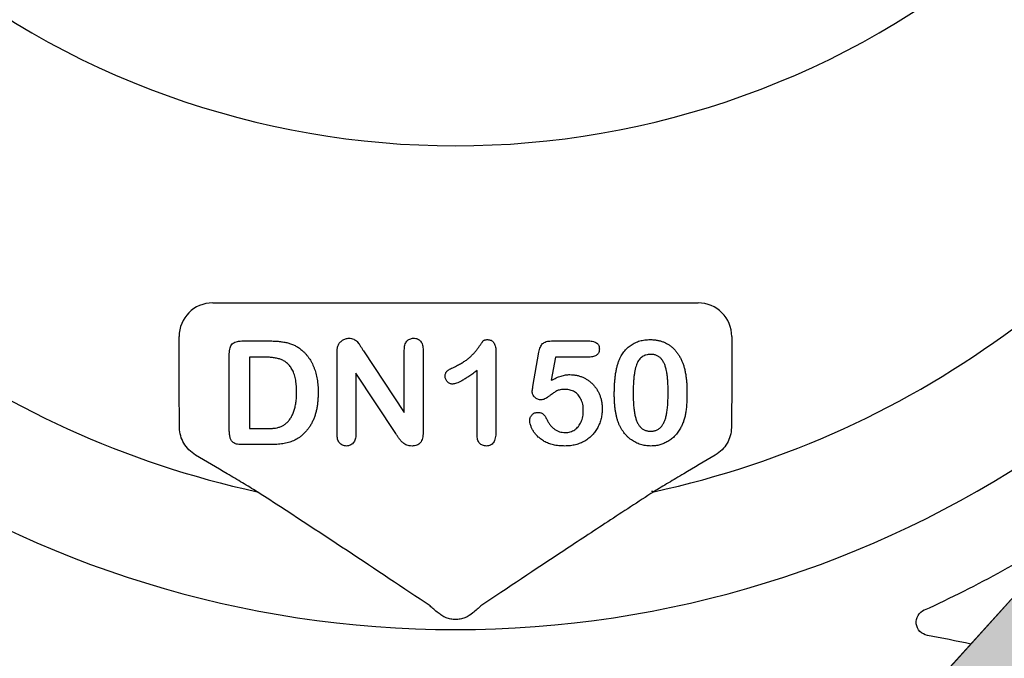
# Model space of a CAD drawing. Units: inches. Extents: x 7843 to 32315, y -21073 to 12505.
# Drawn here: x 27375 to 27517, y -9313 to -9221 of the extents above; entities that cross this region are included whole.
import ezdxf

# ---------------------------------------------------------------- set-up
doc = ezdxf.new("R2010")
doc.units = ezdxf.units.IN
doc.header["$LTSCALE"] = 0.25
doc.header["$MEASUREMENT"] = 0
doc.layers.add('Geotextile', color=7, linetype='Continuous', lineweight=30, true_color=0x3e5d76)
doc.layers.add('HD', color=7, linetype='Continuous')
doc.layers.add('SD', color=7, linetype='Continuous')

msp = doc.modelspace()

# ---------------------------------------------------------------- hatches: boundary and pattern name
at = {"layer": 'Geotextile', "transparency": 33554572}
h = msp.add_hatch(dxfattribs=at)
h.set_pattern_fill('HONEY', color=256, scale=300)
h.set_pattern_definition([(0, (2733.732, 17368.4), (56.25, 32.475953), [37.5, -75]), (120, (2733.732, 17368.4), (-56.25, 32.475953), [37.5, -75]), (60, (2733.732, 17368.4), (1e-14, 64.951905), [-75, 37.5])])
h.paths.add_polyline_path([(26808.2, -13640.61), (28072.93, -13640.61), (28067.93, -8884.31), (27897.46, -8884.39), (26804.49, -10094.55)])

# ---------------------------------------------------------------- linework, layer by layer
at = {"layer": 'Geotextile'}
msp.add_lwpolyline([(27897.46, -8884.39), (28067.93, -8884.31), (28072.93, -13640.61), (26808.2, -13640.61), (26804.49, -10094.55), (27897.46, -8884.39)], dxfattribs=at)
at = {"layer": 'HD'}
for p, q in [((27402.69, -9262.23), (27472.6, -9262.23)), ((27397.85, -9275.88), (27397.85, -9267.07)), ((27406.86, -9267.71), (27410.84, -9267.71)), ((27451.46, -9267.71), (27456.83, -9267.71)), ((27477.44, -9267.07), (27477.44, -9275.88)), ((27420.59, -9281.1), (27420.59, -9269.53)), ((27424.38, -9269.15), (27430.28, -9277.99)), ((27430.28, -9277.99), (27430.28, -9269.06)), ((27432.99, -9269.06), (27432.99, -9280.86)), ((27443.46, -9269.09), (27443.46, -9280.78)), ((27448.81, -9274.29), (27449.66, -9269.34)), ((27405.08, -9280.51), (27405.08, -9269.57)), ((27407.98, -9270.04), (27407.98, -9280.32)), ((27410.01, -9270.04), (27407.98, -9270.04)), ((27452.04, -9270.04), (27451.45, -9273.38)), ((27456.89, -9270.04), (27452.04, -9270.04)), ((27423.3, -9272.37), (27423.3, -9281.11)), ((27429.05, -9281.05), (27423.3, -9272.37)), ((27440.75, -9281.19), (27440.75, -9271.98)), ((27407.98, -9280.32), (27410.31, -9280.32)), ((27410.94, -9282.64), (27406.99, -9282.64))]:
    msp.add_line(p, q, dxfattribs=at)
for centre, radius, start, end in [((27435.47, -9597.23), 432.75, 66.081, 209.7445), ((27437.65, -9117.03), 122.59, 229.8497, 310.1503), ((27437.65, -9157.75), 151.52, 202.1789, 337.8211), ((27437.65, -9157.75), 134.73, 208.9667, 257.7539), ((27437.65, -9157.75), 134.73, 282.2461, 331.0333), ((27466.05, -9289.77), 0.398, 64.5737, 111.9565), ((27437.65, -9157.75), 163.3, 294.4262, 303.2998), ((27437.65, -9666.65), 362.98, 78.2028, 79.2083)]:
    msp.add_arc(centre, radius, start, end, dxfattribs=at)
for centre, major_axis in [((27402.7, -9267.09), (-3.44, 3.44)), ((27472.59, -9267.09), (3.44, 3.44))]:
    msp.add_ellipse(centre, major_axis=major_axis, ratio=0.997265, start_param=5.499157, end_param=7.067214, dxfattribs=at)
for points, knots in [([(27405.08, -9269.57), (27405.08, -9269.42), (27405.09, -9269.13), (27405.17, -9268.74), (27405.29, -9268.41), (27405.49, -9268.14), (27405.74, -9267.95), (27406.06, -9267.81), (27406.44, -9267.73), (27406.71, -9267.72), (27406.86, -9267.71)], [0, 0, 0, 0, 0.152992, 0.285971, 0.402433, 0.507304, 0.610976, 0.724896, 0.853106, 1, 1, 1, 1]), ([(27410.84, -9267.71), (27411.08, -9267.72), (27411.57, -9267.72), (27412.26, -9267.77), (27412.9, -9267.86), (27413.49, -9267.98), (27414.04, -9268.15), (27414.56, -9268.38), (27415.06, -9268.67), (27415.36, -9268.91), (27415.51, -9269.03)], [0, 0, 0, 0, 0.150635, 0.290636, 0.419884, 0.539455, 0.653804, 0.767646, 0.882454, 1, 1, 1, 1]), ([(27420.74, -9268.37), (27420.78, -9268.29), (27420.84, -9268.15), (27420.99, -9267.95), (27421.16, -9267.77), (27421.37, -9267.62), (27421.59, -9267.49), (27421.82, -9267.39), (27422.06, -9267.34), (27422.23, -9267.33), (27422.31, -9267.33)], [0, 0, 0, 0, 0.122575, 0.244714, 0.368578, 0.496793, 0.625035, 0.751428, 0.874805, 1, 1, 1, 1]), ([(27422.31, -9267.33), (27422.43, -9267.33), (27422.67, -9267.34), (27422.99, -9267.45), (27423.26, -9267.6), (27423.5, -9267.82), (27423.72, -9268.08), (27423.93, -9268.41), (27424.15, -9268.77), (27424.31, -9269.02), (27424.38, -9269.15)], [0, 0, 0, 0, 0.127119, 0.238372, 0.343922, 0.449063, 0.564664, 0.699364, 0.846216, 1, 1, 1, 1]), ([(27430.28, -9269.06), (27430.28, -9268.93), (27430.29, -9268.67), (27430.36, -9268.31), (27430.47, -9268.01), (27430.63, -9267.76), (27430.83, -9267.56), (27431.07, -9267.43), (27431.34, -9267.34), (27431.52, -9267.33), (27431.62, -9267.33)], [0, 0, 0, 0, 0.16489, 0.308846, 0.43814, 0.554476, 0.664845, 0.772534, 0.882437, 1, 1, 1, 1]), ([(27431.62, -9267.33), (27431.72, -9267.33), (27431.92, -9267.34), (27432.19, -9267.42), (27432.43, -9267.56), (27432.64, -9267.76), (27432.8, -9268.01), (27432.92, -9268.31), (27432.98, -9268.67), (27432.99, -9268.93), (27432.99, -9269.06)], [0, 0, 0, 0, 0.1199839, 0.2322396, 0.3398845, 0.4500112, 0.5658374, 0.6942661, 0.8367717, 1, 1, 1, 1]), ([(27437.64, -9271.37), (27437.84, -9271.27), (27438.22, -9271.09), (27438.74, -9270.78), (27439.21, -9270.47), (27439.62, -9270.15), (27439.98, -9269.81), (27440.32, -9269.46), (27440.64, -9269.09), (27440.88, -9268.76), (27441.05, -9268.51), (27441.18, -9268.34), (27441.29, -9268.18), (27441.39, -9268.05), (27441.47, -9267.93), (27441.54, -9267.84), (27441.6, -9267.77), (27441.67, -9267.69), (27441.76, -9267.61), (27441.91, -9267.56), (27442.09, -9267.53), (27442.22, -9267.52), (27442.3, -9267.52)], [0, 0, 0, 0, 0.106152, 0.203744, 0.293824, 0.376584, 0.455729, 0.534496, 0.612792, 0.691619, 0.729149, 0.763442, 0.793532, 0.820394, 0.843447, 0.862595, 0.878231, 0.889993, 0.911198, 0.935957, 0.965269, 1, 1, 1, 1]), ([(27442.3, -9267.52), (27442.38, -9267.53), (27442.54, -9267.54), (27442.78, -9267.61), (27442.98, -9267.75), (27443.15, -9267.94), (27443.29, -9268.17), (27443.4, -9268.44), (27443.45, -9268.75), (27443.46, -9268.98), (27443.46, -9269.09)], [0, 0, 0, 0, 0.115155, 0.222893, 0.33116, 0.445311, 0.567846, 0.697972, 0.841084, 1, 1, 1, 1]), ([(27449.66, -9269.34), (27449.69, -9269.2), (27449.74, -9268.95), (27449.86, -9268.61), (27450, -9268.33), (27450.19, -9268.09), (27450.42, -9267.92), (27450.72, -9267.8), (27451.07, -9267.72), (27451.33, -9267.72), (27451.46, -9267.71)], [0, 0, 0, 0, 0.149332, 0.281328, 0.397341, 0.501809, 0.605095, 0.71982, 0.849482, 1, 1, 1, 1]), ([(27456.83, -9267.71), (27456.95, -9267.72), (27457.18, -9267.72), (27457.5, -9267.78), (27457.77, -9267.87), (27457.99, -9268), (27458.17, -9268.17), (27458.29, -9268.38), (27458.36, -9268.62), (27458.37, -9268.8), (27458.37, -9268.89)], [0, 0, 0, 0, 0.163347, 0.306691, 0.434599, 0.547689, 0.655296, 0.761575, 0.874765, 1, 1, 1, 1]), ([(27461.17, -9270.58), (27461.23, -9270.46), (27461.33, -9270.22), (27461.51, -9269.88), (27461.7, -9269.56), (27461.91, -9269.26), (27462.14, -9268.99), (27462.39, -9268.74), (27462.65, -9268.51), (27462.93, -9268.3), (27463.22, -9268.12), (27463.54, -9267.96), (27463.86, -9267.82), (27464.2, -9267.71), (27464.55, -9267.62), (27464.92, -9267.56), (27465.3, -9267.53), (27465.55, -9267.52), (27465.68, -9267.52)], [0, 0, 0, 0, 0.068206, 0.133782, 0.197717, 0.260333, 0.321244, 0.381542, 0.441604, 0.501086, 0.561103, 0.620629, 0.680502, 0.741668, 0.803836, 0.867088, 0.932377, 1, 1, 1, 1]), ([(27465.68, -9267.52), (27465.86, -9267.52), (27466.19, -9267.53), (27466.69, -9267.6), (27467.15, -9267.71), (27467.6, -9267.85), (27468.02, -9268.05), (27468.41, -9268.28), (27468.78, -9268.55), (27469.12, -9268.86), (27469.43, -9269.21), (27469.72, -9269.6), (27469.99, -9270.03), (27470.14, -9270.33), (27470.21, -9270.49)], [0, 0, 0, 0, 0.0895339, 0.1754954, 0.2587186, 0.3397588, 0.4195871, 0.498375, 0.5773086, 0.6570241, 0.7382639, 0.8224597, 0.9089207, 1, 1, 1, 1]), ([(27415.51, -9269.03), (27415.61, -9269.12), (27415.8, -9269.29), (27416.07, -9269.56), (27416.32, -9269.86), (27416.55, -9270.17), (27416.76, -9270.49), (27416.96, -9270.83), (27417.13, -9271.19), (27417.28, -9271.57), (27417.43, -9271.96), (27417.54, -9272.36), (27417.65, -9272.79), (27417.73, -9273.23), (27417.8, -9273.68), (27417.84, -9274.15), (27417.87, -9274.64), (27417.87, -9274.97), (27417.87, -9275.14)], [0, 0, 0, 0, 0.057023, 0.113993, 0.170501, 0.227433, 0.284661, 0.342396, 0.401245, 0.461255, 0.522553, 0.585016, 0.649063, 0.715076, 0.783373, 0.853071, 0.925243, 1, 1, 1, 1]), ([(27420.59, -9269.53), (27420.59, -9269.41), (27420.59, -9269.19), (27420.62, -9268.88), (27420.66, -9268.61), (27420.72, -9268.44), (27420.74, -9268.37)], [0, 0, 0, 0, 0.296983, 0.561567, 0.795012, 1, 1, 1, 1]), ([(27458.37, -9268.89), (27458.37, -9268.97), (27458.36, -9269.13), (27458.29, -9269.36), (27458.16, -9269.56), (27458, -9269.74), (27457.79, -9269.87), (27457.53, -9269.97), (27457.22, -9270.03), (27457.01, -9270.04), (27456.89, -9270.04)], [0, 0, 0, 0, 0.116758, 0.22655, 0.33406, 0.446692, 0.56486, 0.692987, 0.837593, 1, 1, 1, 1]), ([(27414.77, -9275.12), (27414.77, -9274.94), (27414.77, -9274.59), (27414.73, -9274.08), (27414.68, -9273.61), (27414.61, -9273.17), (27414.52, -9272.77), (27414.4, -9272.4), (27414.26, -9272.06), (27414.1, -9271.77), (27413.92, -9271.5), (27413.74, -9271.26), (27413.54, -9271.04), (27413.34, -9270.85), (27413.12, -9270.69), (27412.9, -9270.55), (27412.66, -9270.43), (27412.33, -9270.31), (27411.88, -9270.2), (27411.3, -9270.11), (27410.68, -9270.05), (27410.24, -9270.04), (27410.01, -9270.04)], [0, 0, 0, 0, 0.066635, 0.129301, 0.18771, 0.24211, 0.292941, 0.340261, 0.384153, 0.425623, 0.464852, 0.502003, 0.537582, 0.571813, 0.605015, 0.637447, 0.669407, 0.70143, 0.767873, 0.839223, 0.916594, 1, 1, 1, 1]), ([(27460.52, -9275.43), (27460.52, -9275.18), (27460.53, -9274.7), (27460.56, -9273.99), (27460.61, -9273.33), (27460.67, -9272.7), (27460.76, -9272.11), (27460.88, -9271.56), (27461.01, -9271.05), (27461.12, -9270.74), (27461.17, -9270.58)], [0, 0, 0, 0, 0.151536, 0.295185, 0.431053, 0.559952, 0.681476, 0.795269, 0.901048, 1, 1, 1, 1]), ([(27465.73, -9269.65), (27465.62, -9269.66), (27465.4, -9269.66), (27465.09, -9269.73), (27464.8, -9269.83), (27464.54, -9269.98), (27464.3, -9270.17), (27464.1, -9270.41), (27463.92, -9270.69), (27463.77, -9271), (27463.65, -9271.37), (27463.54, -9271.77), (27463.44, -9272.22), (27463.37, -9272.72), (27463.31, -9273.26), (27463.27, -9273.85), (27463.24, -9274.48), (27463.24, -9274.91), (27463.24, -9275.14)], [0, 0, 0, 0, 0.0500492, 0.0969118, 0.1418937, 0.1860441, 0.2301808, 0.2761116, 0.3242931, 0.3762207, 0.4325839, 0.4951403, 0.5631855, 0.6373931, 0.7184442, 0.8055223, 0.8996411, 1, 1, 1, 1]), ([(27468.28, -9275.06), (27468.28, -9274.91), (27468.28, -9274.61), (27468.26, -9274.18), (27468.25, -9273.77), (27468.22, -9273.38), (27468.19, -9273.02), (27468.15, -9272.67), (27468.1, -9272.34), (27468.03, -9271.95), (27467.92, -9271.5), (27467.75, -9271.01), (27467.53, -9270.6), (27467.31, -9270.3), (27467.12, -9270.11), (27466.96, -9269.99), (27466.79, -9269.88), (27466.6, -9269.8), (27466.4, -9269.73), (27466.19, -9269.68), (27465.97, -9269.66), (27465.81, -9269.65), (27465.73, -9269.65)], [0, 0, 0, 0, 0.067397, 0.131651, 0.192774, 0.251234, 0.30619, 0.358089, 0.407472, 0.45343, 0.53867, 0.614799, 0.684003, 0.746966, 0.777352, 0.807026, 0.836659, 0.867018, 0.898485, 0.930523, 0.964241, 1, 1, 1, 1]), ([(27470.21, -9270.49), (27470.28, -9270.64), (27470.41, -9270.94), (27470.56, -9271.43), (27470.7, -9271.96), (27470.81, -9272.54), (27470.89, -9273.16), (27470.95, -9273.82), (27470.99, -9274.53), (27470.99, -9275.01), (27470.99, -9275.26)], [0, 0, 0, 0, 0.098268, 0.203597, 0.316088, 0.435866, 0.564057, 0.700963, 0.84621, 1, 1, 1, 1]), ([(27436.16, -9272.78), (27436.16, -9272.7), (27436.17, -9272.54), (27436.23, -9272.33), (27436.33, -9272.14), (27436.49, -9272), (27436.69, -9271.86), (27436.95, -9271.71), (27437.28, -9271.55), (27437.51, -9271.43), (27437.64, -9271.37)], [0, 0, 0, 0, 0.112429, 0.211773, 0.304744, 0.395687, 0.503088, 0.640653, 0.804567, 1, 1, 1, 1]), ([(27440.75, -9271.98), (27440.54, -9272.13), (27440.15, -9272.42), (27439.58, -9272.82), (27439.06, -9273.15), (27438.6, -9273.42), (27438.19, -9273.64), (27437.83, -9273.79), (27437.53, -9273.89), (27437.34, -9273.91), (27437.25, -9273.92)], [0, 0, 0, 0, 0.190617, 0.362138, 0.514715, 0.647918, 0.762032, 0.858202, 0.937266, 1, 1, 1, 1]), ([(27437.25, -9273.92), (27437.18, -9273.91), (27437.04, -9273.91), (27436.84, -9273.84), (27436.65, -9273.73), (27436.48, -9273.58), (27436.34, -9273.4), (27436.24, -9273.21), (27436.17, -9273), (27436.16, -9272.85), (27436.16, -9272.78)], [0, 0, 0, 0, 0.12047, 0.239123, 0.362157, 0.492723, 0.62484, 0.750723, 0.874345, 1, 1, 1, 1]), ([(27451.45, -9273.38), (27451.57, -9273.32), (27451.81, -9273.19), (27452.16, -9273.02), (27452.5, -9272.88), (27452.84, -9272.77), (27453.18, -9272.67), (27453.5, -9272.61), (27453.82, -9272.57), (27454.03, -9272.56), (27454.13, -9272.56)], [0, 0, 0, 0, 0.144504, 0.281799, 0.413673, 0.540159, 0.661065, 0.77768, 0.890831, 1, 1, 1, 1]), ([(27454.13, -9272.56), (27454.29, -9272.57), (27454.61, -9272.58), (27455.08, -9272.65), (27455.53, -9272.76), (27455.97, -9272.93), (27456.38, -9273.13), (27456.77, -9273.37), (27457.12, -9273.64), (27457.45, -9273.95), (27457.75, -9274.3), (27458.01, -9274.67), (27458.24, -9275.08), (27458.43, -9275.51), (27458.59, -9275.97), (27458.7, -9276.44), (27458.77, -9276.94), (27458.77, -9277.27), (27458.78, -9277.44)], [0, 0, 0, 0, 0.064173, 0.127337, 0.188931, 0.250924, 0.312036, 0.372326, 0.431827, 0.491986, 0.552016, 0.612746, 0.674295, 0.737447, 0.801693, 0.86632, 0.932221, 1, 1, 1, 1]), ([(27413.23, -9279.6), (27413.35, -9279.49), (27413.6, -9279.26), (27413.91, -9278.83), (27414.18, -9278.36), (27414.4, -9277.82), (27414.56, -9277.23), (27414.68, -9276.58), (27414.76, -9275.87), (27414.77, -9275.38), (27414.77, -9275.12)], [0, 0, 0, 0, 0.103775, 0.209904, 0.320807, 0.437978, 0.56343, 0.698232, 0.843267, 1, 1, 1, 1]), ([(27417.87, -9275.14), (27417.87, -9275.36), (27417.86, -9275.79), (27417.82, -9276.43), (27417.75, -9277.03), (27417.64, -9277.61), (27417.51, -9278.15), (27417.34, -9278.67), (27417.14, -9279.16), (27416.91, -9279.63), (27416.65, -9280.07), (27416.34, -9280.48), (27416.01, -9280.87), (27415.76, -9281.11), (27415.64, -9281.23)], [0, 0, 0, 0, 0.099159, 0.1935259, 0.284763, 0.3716896, 0.455568, 0.5368786, 0.6156433, 0.6931769, 0.7693333, 0.8454789, 0.9222197, 1, 1, 1, 1]), ([(27448.69, -9275), (27448.7, -9274.97), (27448.7, -9274.91), (27448.73, -9274.77), (27448.76, -9274.56), (27448.79, -9274.39), (27448.81, -9274.29)], [0, 0, 0, 0, 0.089772, 0.287784, 0.590023, 1, 1, 1, 1]), ([(27449.97, -9276.2), (27449.89, -9276.19), (27449.73, -9276.18), (27449.49, -9276.11), (27449.27, -9275.99), (27449.08, -9275.83), (27448.91, -9275.65), (27448.78, -9275.44), (27448.71, -9275.22), (27448.7, -9275.07), (27448.69, -9275)], [0, 0, 0, 0, 0.127687, 0.2503, 0.378016, 0.510804, 0.643036, 0.764104, 0.881677, 1, 1, 1, 1]), ([(27453.49, -9274.69), (27453.35, -9274.69), (27453.1, -9274.7), (27452.75, -9274.74), (27452.46, -9274.8), (27452.22, -9274.9), (27452, -9275.05), (27451.75, -9275.21), (27451.46, -9275.42), (27451.14, -9275.66), (27450.82, -9275.89), (27450.51, -9276.06), (27450.24, -9276.17), (27450.05, -9276.19), (27449.97, -9276.2)], [0, 0, 0, 0, 0.104441, 0.19326, 0.267914, 0.329244, 0.39171, 0.468706, 0.560129, 0.666847, 0.771951, 0.861933, 0.936788, 1, 1, 1, 1]), ([(27456.06, -9277.74), (27456.06, -9277.59), (27456.05, -9277.28), (27455.99, -9276.84), (27455.88, -9276.44), (27455.73, -9276.07), (27455.54, -9275.75), (27455.32, -9275.46), (27455.07, -9275.22), (27454.79, -9275.03), (27454.49, -9274.88), (27454.17, -9274.77), (27453.84, -9274.71), (27453.61, -9274.7), (27453.49, -9274.69)], [0, 0, 0, 0, 0.105357, 0.20364, 0.295951, 0.383661, 0.467096, 0.546449, 0.622317, 0.697931, 0.772459, 0.846711, 0.922267, 1, 1, 1, 1]), ([(27463.24, -9275.14), (27463.24, -9275.29), (27463.24, -9275.59), (27463.25, -9276.04), (27463.27, -9276.46), (27463.29, -9276.86), (27463.33, -9277.24), (27463.36, -9277.59), (27463.41, -9277.93), (27463.48, -9278.34), (27463.59, -9278.8), (27463.76, -9279.3), (27463.98, -9279.73), (27464.2, -9280.03), (27464.4, -9280.23), (27464.55, -9280.36), (27464.72, -9280.46), (27464.9, -9280.55), (27465.1, -9280.62), (27465.31, -9280.67), (27465.52, -9280.7), (27465.67, -9280.7), (27465.75, -9280.7)], [0, 0, 0, 0, 0.068045, 0.132999, 0.194874, 0.253685, 0.309491, 0.362286, 0.411721, 0.45866, 0.544631, 0.621573, 0.691191, 0.754525, 0.784714, 0.814097, 0.843466, 0.873103, 0.902779, 0.933847, 0.966174, 1, 1, 1, 1]), ([(27465.75, -9280.7), (27465.83, -9280.7), (27465.99, -9280.7), (27466.21, -9280.67), (27466.42, -9280.62), (27466.62, -9280.55), (27466.81, -9280.46), (27466.98, -9280.34), (27467.14, -9280.21), (27467.34, -9280), (27467.55, -9279.69), (27467.77, -9279.26), (27467.94, -9278.76), (27468.04, -9278.3), (27468.11, -9277.89), (27468.15, -9277.56), (27468.19, -9277.2), (27468.23, -9276.81), (27468.25, -9276.41), (27468.26, -9275.98), (27468.28, -9275.53), (27468.28, -9275.22), (27468.28, -9275.06)], [0, 0, 0, 0, 0.034679, 0.067434, 0.098606, 0.129265, 0.159083, 0.188525, 0.218124, 0.248527, 0.312064, 0.381704, 0.45745, 0.541619, 0.587412, 0.636544, 0.688619, 0.744536, 0.80342, 0.865309, 0.93113, 1, 1, 1, 1]), ([(27461.11, -9279.48), (27461.06, -9279.34), (27460.96, -9279.05), (27460.85, -9278.59), (27460.74, -9278.12), (27460.66, -9277.62), (27460.6, -9277.1), (27460.56, -9276.57), (27460.53, -9276.01), (27460.52, -9275.63), (27460.52, -9275.43)], [0, 0, 0, 0, 0.110163, 0.2245, 0.342091, 0.464504, 0.591393, 0.722895, 0.858574, 1, 1, 1, 1]), ([(27470.99, -9275.26), (27470.99, -9275.53), (27470.99, -9276.04), (27470.95, -9276.78), (27470.89, -9277.47), (27470.8, -9278.1), (27470.68, -9278.69), (27470.52, -9279.24), (27470.32, -9279.77), (27470.15, -9280.1), (27470.06, -9280.27)], [0, 0, 0, 0, 0.155278, 0.299536, 0.432435, 0.555362, 0.670584, 0.782795, 0.891901, 1, 1, 1, 1]), ([(27448.35, -9279.1), (27448.35, -9279.03), (27448.36, -9278.9), (27448.42, -9278.7), (27448.53, -9278.52), (27448.67, -9278.34), (27448.85, -9278.18), (27449.05, -9278.07), (27449.27, -9278), (27449.43, -9277.99), (27449.51, -9277.99)], [0, 0, 0, 0, 0.111494, 0.224221, 0.343322, 0.473036, 0.60716, 0.734715, 0.864742, 1, 1, 1, 1]), ([(27449.51, -9277.99), (27449.58, -9277.99), (27449.72, -9278), (27449.92, -9278.04), (27450.1, -9278.12), (27450.27, -9278.24), (27450.42, -9278.38), (27450.56, -9278.55), (27450.69, -9278.75), (27450.75, -9278.9), (27450.79, -9278.98)], [0, 0, 0, 0, 0.121498, 0.236942, 0.350175, 0.465619, 0.586238, 0.713513, 0.849968, 1, 1, 1, 1]), ([(27458.78, -9277.44), (27458.77, -9277.68), (27458.76, -9278.17), (27458.63, -9278.87), (27458.43, -9279.54), (27458.2, -9280.06), (27457.97, -9280.46), (27457.78, -9280.75), (27457.58, -9281.01), (27457.35, -9281.27), (27457.11, -9281.5), (27456.84, -9281.72), (27456.57, -9281.93), (27456.27, -9282.12), (27455.96, -9282.29), (27455.63, -9282.43), (27455.29, -9282.56), (27454.94, -9282.66), (27454.58, -9282.74), (27454.2, -9282.79), (27453.81, -9282.83), (27453.54, -9282.83), (27453.41, -9282.84)], [0, 0, 0, 0, 0.08555, 0.168649, 0.249726, 0.330488, 0.370805, 0.410424, 0.449845, 0.48926, 0.528865, 0.569121, 0.609673, 0.650778, 0.692335, 0.733905, 0.776181, 0.81893, 0.862529, 0.906943, 0.952835, 1, 1, 1, 1]), ([(27453.45, -9280.9), (27453.57, -9280.89), (27453.82, -9280.89), (27454.18, -9280.8), (27454.52, -9280.68), (27454.83, -9280.5), (27455.11, -9280.27), (27455.36, -9280.01), (27455.57, -9279.7), (27455.75, -9279.37), (27455.89, -9279), (27455.99, -9278.6), (27456.05, -9278.18), (27456.06, -9277.89), (27456.06, -9277.74)], [0, 0, 0, 0, 0.08328, 0.162984, 0.239801, 0.317528, 0.395409, 0.473791, 0.553391, 0.636893, 0.723133, 0.811604, 0.903584, 1, 1, 1, 1]), ([(27453.41, -9282.84), (27453.26, -9282.83), (27452.97, -9282.83), (27452.54, -9282.8), (27452.13, -9282.75), (27451.75, -9282.67), (27451.39, -9282.58), (27451.05, -9282.46), (27450.73, -9282.33), (27450.35, -9282.12), (27449.92, -9281.83), (27449.46, -9281.46), (27449.1, -9281.06), (27448.82, -9280.64), (27448.61, -9280.22), (27448.46, -9279.82), (27448.37, -9279.45), (27448.35, -9279.21), (27448.35, -9279.1)], [0, 0, 0, 0, 0.064508, 0.125704, 0.184566, 0.240543, 0.294131, 0.34567, 0.395051, 0.443397, 0.534285, 0.617811, 0.695549, 0.768188, 0.835813, 0.896354, 0.950999, 1, 1, 1, 1]), ([(27450.79, -9278.98), (27450.86, -9279.13), (27451, -9279.41), (27451.26, -9279.79), (27451.55, -9280.12), (27451.88, -9280.4), (27452.24, -9280.63), (27452.63, -9280.78), (27453.03, -9280.88), (27453.31, -9280.89), (27453.45, -9280.9)], [0, 0, 0, 0, 0.139267, 0.271609, 0.397647, 0.52206, 0.643088, 0.760844, 0.879315, 1, 1, 1, 1]), ([(27400.23, -9284.14), (27399.87, -9283.92), (27399.54, -9283.67), (27398.97, -9283.09), (27398.73, -9282.78), (27398.34, -9282.1), (27398.18, -9281.73), (27397.97, -9280.98), (27397.92, -9280.59), (27397.91, -9280.18)], [0, 0, 0, 0, 0.25, 0.25, 0.5, 0.5, 0.75, 0.75, 1, 1, 1, 1]), ([(27406.99, -9282.64), (27406.86, -9282.64), (27406.62, -9282.64), (27406.28, -9282.59), (27405.99, -9282.52), (27405.75, -9282.4), (27405.56, -9282.26), (27405.4, -9282.1), (27405.28, -9281.9), (27405.2, -9281.68), (27405.15, -9281.44), (27405.11, -9281.16), (27405.08, -9280.85), (27405.08, -9280.63), (27405.08, -9280.51)], [0, 0, 0, 0, 0.114754, 0.215218, 0.30322, 0.379365, 0.449245, 0.515784, 0.5814, 0.648612, 0.722944, 0.805292, 0.89784, 1, 1, 1, 1]), ([(27410.31, -9280.32), (27410.44, -9280.31), (27410.66, -9280.31), (27410.99, -9280.31), (27411.27, -9280.3), (27411.59, -9280.27), (27411.97, -9280.21), (27412.35, -9280.1), (27412.64, -9279.98), (27412.85, -9279.88), (27413.05, -9279.75), (27413.17, -9279.65), (27413.23, -9279.6)], [0, 0, 0, 0, 0.118496, 0.223182, 0.315098, 0.392345, 0.53942, 0.694723, 0.773569, 0.851294, 0.925516, 1, 1, 1, 1]), ([(27432.99, -9280.86), (27432.99, -9281.02), (27432.98, -9281.31), (27432.91, -9281.71), (27432.78, -9282.06), (27432.61, -9282.35), (27432.37, -9282.57), (27432.09, -9282.73), (27431.75, -9282.82), (27431.51, -9282.83), (27431.39, -9282.84)], [0, 0, 0, 0, 0.159521, 0.299402, 0.423945, 0.537182, 0.643959, 0.753483, 0.870473, 1, 1, 1, 1]), ([(27443.46, -9280.78), (27443.46, -9280.94), (27443.45, -9281.24), (27443.39, -9281.66), (27443.29, -9282.02), (27443.13, -9282.32), (27442.94, -9282.56), (27442.7, -9282.72), (27442.41, -9282.82), (27442.2, -9282.83), (27442.1, -9282.84)], [0, 0, 0, 0, 0.172577, 0.323939, 0.455324, 0.571733, 0.677943, 0.780199, 0.884443, 1, 1, 1, 1]), ([(27465.78, -9282.84), (27465.66, -9282.83), (27465.4, -9282.83), (27465.02, -9282.79), (27464.66, -9282.72), (27464.3, -9282.62), (27463.95, -9282.49), (27463.62, -9282.34), (27463.29, -9282.16), (27462.98, -9281.95), (27462.68, -9281.72), (27462.39, -9281.46), (27462.13, -9281.18), (27461.89, -9280.89), (27461.67, -9280.57), (27461.46, -9280.22), (27461.27, -9279.86), (27461.17, -9279.61), (27461.11, -9279.48)], [0, 0, 0, 0, 0.063356, 0.125021, 0.185938, 0.246063, 0.305982, 0.366194, 0.426867, 0.488596, 0.550627, 0.612609, 0.674535, 0.737104, 0.800637, 0.865865, 0.932003, 1, 1, 1, 1]), ([(27470.06, -9280.27), (27469.94, -9280.47), (27469.7, -9280.85), (27469.27, -9281.37), (27468.79, -9281.81), (27468.35, -9282.12), (27467.97, -9282.33), (27467.68, -9282.46), (27467.39, -9282.58), (27467.08, -9282.67), (27466.77, -9282.75), (27466.45, -9282.8), (27466.12, -9282.83), (27465.9, -9282.83), (27465.78, -9282.84)], [0, 0, 0, 0, 0.131681, 0.258952, 0.382958, 0.506316, 0.56793, 0.62847, 0.68925, 0.74979, 0.811509, 0.873016, 0.93579, 1, 1, 1, 1]), ([(27477.38, -9280.18), (27477.38, -9280.59), (27477.32, -9280.98), (27477.11, -9281.73), (27476.96, -9282.1), (27476.56, -9282.78), (27476.32, -9283.1), (27475.75, -9283.67), (27475.43, -9283.92), (27475.06, -9284.14)], [0, 0, 0, 0, 0.25, 0.25, 0.5, 0.5, 0.75, 0.75, 1, 1, 1, 1]), ([(27415.64, -9281.23), (27415.53, -9281.32), (27415.33, -9281.49), (27415.01, -9281.71), (27414.67, -9281.9), (27414.32, -9282.07), (27413.96, -9282.22), (27413.58, -9282.34), (27413.19, -9282.44), (27412.78, -9282.52), (27412.36, -9282.57), (27411.91, -9282.61), (27411.43, -9282.64), (27411.11, -9282.64), (27410.94, -9282.64)], [0, 0, 0, 0, 0.078968, 0.156627, 0.234241, 0.311963, 0.389947, 0.468751, 0.549095, 0.630751, 0.715322, 0.804967, 0.899821, 1, 1, 1, 1]), ([(27421.94, -9282.84), (27421.85, -9282.83), (27421.66, -9282.82), (27421.39, -9282.73), (27421.15, -9282.59), (27420.94, -9282.39), (27420.78, -9282.14), (27420.67, -9281.84), (27420.6, -9281.48), (27420.59, -9281.23), (27420.59, -9281.1)], [0, 0, 0, 0, 0.117361, 0.228605, 0.336735, 0.449513, 0.568354, 0.696291, 0.839038, 1, 1, 1, 1]), ([(27423.3, -9281.11), (27423.3, -9281.24), (27423.29, -9281.49), (27423.22, -9281.85), (27423.1, -9282.15), (27422.93, -9282.4), (27422.72, -9282.6), (27422.49, -9282.74), (27422.22, -9282.82), (27422.04, -9282.83), (27421.94, -9282.84)], [0, 0, 0, 0, 0.161633, 0.3061741, 0.435548, 0.5552162, 0.6676234, 0.7755765, 0.8845831, 1, 1, 1, 1]), ([(27431.39, -9282.84), (27431.26, -9282.83), (27431.01, -9282.82), (27430.66, -9282.73), (27430.33, -9282.58), (27430.04, -9282.35), (27429.77, -9282.07), (27429.52, -9281.75), (27429.29, -9281.41), (27429.13, -9281.17), (27429.05, -9281.05)], [0, 0, 0, 0, 0.1237787, 0.2387361, 0.3508596, 0.4689648, 0.5943026, 0.7253741, 0.8611994, 1, 1, 1, 1]), ([(27442.1, -9282.84), (27442, -9282.83), (27441.81, -9282.82), (27441.55, -9282.74), (27441.31, -9282.61), (27441.11, -9282.42), (27440.94, -9282.19), (27440.83, -9281.9), (27440.76, -9281.56), (27440.75, -9281.32), (27440.75, -9281.19)], [0, 0, 0, 0, 0.12157, 0.233279, 0.343375, 0.455836, 0.573694, 0.700361, 0.840817, 1, 1, 1, 1]), ([(27409.07, -9289.41), (27408.39, -9289), (27407.69, -9288.57), (27406.25, -9287.7), (27405.51, -9287.27), (27403.29, -9285.94), (27401.77, -9285.04), (27400.23, -9284.14)], [0, 0, 0, 0, 0.25, 0.25, 0.5, 0.5, 1, 1, 1, 1]), ([(27475.06, -9284.14), (27473.52, -9285.04), (27472, -9285.95), (27469.77, -9287.27), (27469.04, -9287.71), (27467.61, -9288.57), (27466.9, -9288.99), (27466.22, -9289.41)], [0, 0, 0, 0, 0.5, 0.5, 0.75, 0.75, 1, 1, 1, 1]), ([(27433.99, -9305.86), (27430.15, -9303.28), (27426.17, -9300.62), (27417.9, -9295.16), (27413.61, -9292.35), (27409.07, -9289.41)], [0, 0, 0, 0, 0.5, 0.5, 1, 1, 1, 1]), ([(27466.22, -9289.41), (27463.96, -9290.88), (27461.75, -9292.32), (27457.42, -9295.15), (27455.31, -9296.54), (27449.11, -9300.63), (27445.14, -9303.28), (27441.3, -9305.86)], [0, 0, 0, 0, 0.25, 0.25, 0.5, 0.5, 1, 1, 1, 1]), ([(27435.17, -9306.87), (27434.94, -9306.68), (27434.73, -9306.5), (27434.34, -9306.16), (27434.16, -9306.01), (27433.99, -9305.86)], [0, 0, 0, 0, 0.5, 0.5, 1, 1, 1, 1]), ([(27441.3, -9305.86), (27441.14, -9306), (27440.96, -9306.16), (27440.56, -9306.5), (27440.35, -9306.68), (27440.13, -9306.87)], [0, 0, 0, 0, 0.5, 0.5, 1, 1, 1, 1]), ([(27440.13, -9306.87), (27439.8, -9307.14), (27439.43, -9307.38), (27438.79, -9307.63), (27438.57, -9307.7), (27438.12, -9307.79), (27437.88, -9307.81), (27437.42, -9307.81), (27437.19, -9307.79), (27436.74, -9307.7), (27436.51, -9307.64), (27436.08, -9307.47), (27435.88, -9307.36), (27435.51, -9307.13), (27435.33, -9307), (27435.17, -9306.87)], [0, 0, 0, 0, 0.25, 0.25, 0.375, 0.375, 0.5, 0.5, 0.625, 0.625, 0.75, 0.75, 0.875, 0.875, 1, 1, 1, 1]), ([(27505.61, -9310.09), (27505.2, -9310.01), (27504.83, -9309.81), (27504.26, -9309.22), (27504.07, -9308.83), (27503.97, -9308.02), (27504.06, -9307.59), (27504.48, -9306.89), (27504.8, -9306.6), (27505.17, -9306.43)], [0, 0, 0, 0, 0.25, 0.25, 0.5, 0.5, 0.75, 0.75, 1, 1, 1, 1])]:
    msp.add_open_spline(points, degree=3, knots=knots, dxfattribs=at)
for points in [[(27397.91, -9280.18), (27397.91, -9278.8), (27397.89, -9277.34), (27397.85, -9275.88)], [(27477.44, -9275.88), (27477.41, -9277.34), (27477.38, -9278.8), (27477.38, -9280.18)]]:
    msp.add_open_spline(points, degree=3, dxfattribs=at)
at = {"layer": 'SD'}
msp.add_line((27897.46, -8884.39), (26802.74, -10096.48), dxfattribs=at)

doc.saveas('drawing.dxf')
